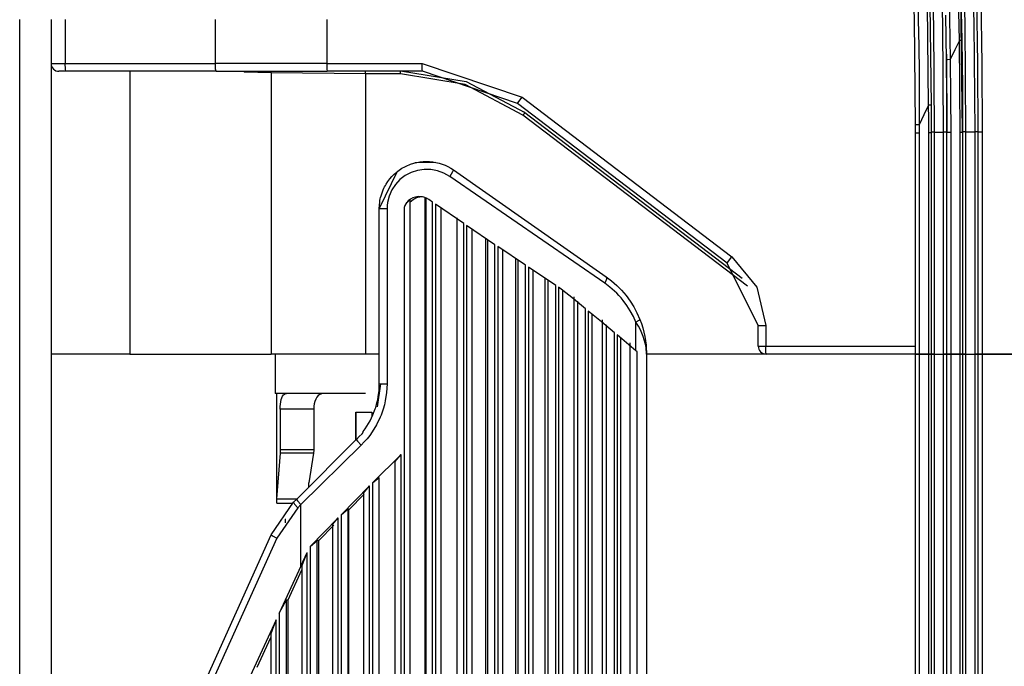
# Model space of a CAD drawing. Units: inches. Extents: x 0 to 10525, y -3753 to 3753.
# Drawn here: x 6657 to 6719, y 2239 to 2281 of the extents above; entities that cross this region are included whole.
import ezdxf

# ---------------------------------------------------------------- set-up
doc = ezdxf.new("R2010")
doc.units = ezdxf.units.IN
doc.header["$MEASUREMENT"] = 0
doc.layers.add('LG-Product', color=3, linetype='Continuous')

msp = doc.modelspace()

# ---------------------------------------------------------------- linework, layer by layer
at = {"layer": 'LG-Product', "linetype": 'Continuous'}
for p, q in [((6713.525, 2280.591), (6713.346, 2287.259)), ((6716.552, 2287.213), (6716.731, 2280.342)), ((6717.33, 2280.355), (6717.152, 2287.239)), ((6714.554, 2287.106), (6714.731, 2280.279)), ((6715.331, 2280.293), (6715.153, 2287.133)), ((6716.395, 2279.293), (6716.28, 2284.691)), ((6716.432, 2284.696), (6716.546, 2279.296)), ((6713.698, 2283.934), (6713.772, 2280.597)), ((6715.705, 2283.756), (6715.81, 2278.066)), ((6716.585, 2273.461), (6716.477, 2282.997)), ((6717.564, 2277.784), (6717.497, 2282.124)), ((6717.746, 2282.129), (6717.813, 2277.786)), ((6714.431, 2275.172), (6714.355, 2281.552)), ((6714.507, 2281.556), (6714.581, 2275.172)), ((6715.561, 2278.063), (6715.52, 2280.906)), ((6656.585, 1858.022), (6656.585, 2280.622)), ((6658.585, 2280.622), (6658.585, 1858.022)), ((6659.477, 2280.622), (6659.477, 2277.822)), ((6669.041, 2277.822), (6669.041, 2280.622)), ((6676.128, 2280.622), (6676.128, 2277.822)), ((6713.584, 2273.919), (6713.525, 2280.591)), ((6713.772, 2280.597), (6713.798, 2278.928)), ((6714.731, 2280.279), (6714.785, 2273.451)), ((6715.385, 2273.451), (6715.331, 2280.293)), ((6716.731, 2280.342), (6716.785, 2273.469)), ((6717.385, 2273.469), (6717.33, 2280.355)), ((6716.395, 2279.293), (6716.103, 2278.68)), ((6716.504, 2279.295), (6716.395, 2279.293)), ((6716.425, 2276.362), (6716.395, 2279.293)), ((6716.546, 2279.296), (6716.504, 2279.295)), ((6716.546, 2279.296), (6716.575, 2276.363)), ((6713.798, 2278.928), (6713.817, 2277.258)), ((6715.557, 2278.407), (6715.585, 2273.443)), ((6716.103, 2278.68), (6715.81, 2278.066)), ((6658.585, 2277.822), (6658.841, 2277.822)), ((6658.841, 2277.822), (6659.477, 2277.822)), ((6659.477, 2277.822), (6669.041, 2277.822)), ((6659.493, 2277.469), (6659.477, 2277.822)), ((6672.58, 2277.822), (6669.041, 2277.822)), ((6669.056, 2277.469), (6669.041, 2277.822)), ((6676.128, 2277.822), (6672.58, 2277.822)), ((6676.128, 2277.822), (6682.191, 2277.822)), ((6676.128, 2277.822), (6676.134, 2277.469)), ((6682.197, 2277.469), (6682.191, 2277.822)), ((6682.191, 2277.822), (6688.555, 2275.674)), ((6715.638, 2278.064), (6715.561, 2278.063)), ((6715.579, 2275.744), (6715.561, 2278.063)), ((6715.81, 2278.066), (6715.638, 2278.064)), ((6715.81, 2278.066), (6715.828, 2275.745)), ((6717.585, 2273.443), (6717.564, 2277.784)), ((6717.813, 2277.786), (6717.834, 2273.443)), ((6659.212, 2277.322), (6659.085, 2277.322)), ((6659.531, 2277.322), (6659.212, 2277.322)), ((6659.531, 2277.322), (6659.493, 2277.469)), ((6669.094, 2277.322), (6659.531, 2277.322)), ((6663.585, 2277.322), (6663.585, 2259.322)), ((6669.094, 2277.322), (6669.056, 2277.469)), ((6669.094, 2277.322), (6672.616, 2277.322)), ((6670.891, 2277.259), (6670.891, 2277.322)), ((6670.891, 2277.259), (6670.896, 2277.261)), ((6672.584, 2277.221), (6670.891, 2277.259)), ((6670.896, 2277.261), (6670.901, 2277.262)), ((6670.901, 2277.262), (6671.188, 2277.33)), ((6672.584, 2277.221), (6672.59, 2277.273)), ((6672.584, 2277.221), (6672.584, 2259.322)), ((6678.585, 2277.158), (6672.584, 2277.221)), ((6672.59, 2277.273), (6672.603, 2277.322)), ((6672.616, 2277.322), (6676.147, 2277.322)), ((6676.134, 2277.469), (6676.147, 2277.322)), ((6682.209, 2277.322), (6676.147, 2277.322)), ((6678.584, 2277.251), (6678.584, 2277.322)), ((6678.585, 2277.158), (6678.584, 2277.251)), ((6680.819, 2277.161), (6678.585, 2277.158)), ((6678.585, 2277.158), (6678.585, 2259.322)), ((6680.818, 2277.361), (6684.996, 2276.678)), ((6680.818, 2277.251), (6680.818, 2277.322)), ((6680.819, 2277.161), (6680.818, 2277.251)), ((6684.932, 2276.489), (6680.819, 2277.161)), ((6682.209, 2277.322), (6682.197, 2277.469)), ((6688.27, 2275.276), (6682.209, 2277.322)), ((6713.817, 2277.258), (6713.823, 2276.424)), ((6688.615, 2274.534), (6684.932, 2276.489)), ((6684.996, 2276.678), (6688.736, 2274.693)), ((6713.823, 2276.424), (6713.828, 2275.589)), ((6716.434, 2273.429), (6716.425, 2276.362)), ((6716.575, 2276.363), (6716.585, 2273.429)), ((6688.27, 2275.276), (6688.348, 2275.396)), ((6701.615, 2265.109), (6688.27, 2275.276)), ((6688.348, 2275.396), (6688.555, 2275.674)), ((6688.555, 2275.674), (6701.9, 2265.506)), ((6713.828, 2275.589), (6713.83, 2275.171)), ((6715.585, 2273.424), (6715.579, 2275.744)), ((6715.828, 2275.745), (6715.834, 2273.424)), ((6688.615, 2274.534), (6688.701, 2274.646)), ((6688.655, 2274.755), (6688.736, 2274.693)), ((6688.701, 2274.646), (6688.736, 2274.693)), ((6688.736, 2274.693), (6702.567, 2264.155)), ((6713.83, 2275.171), (6713.832, 2274.754)), ((6713.832, 2274.754), (6713.833, 2274.336)), ((6714.431, 2275.172), (6714.132, 2274.545)), ((6714.539, 2275.172), (6714.431, 2275.172)), ((6714.433, 2274.291), (6714.431, 2275.172)), ((6714.581, 2275.172), (6714.539, 2275.172)), ((6714.581, 2275.172), (6714.584, 2274.292)), ((6702.907, 2263.644), (6688.615, 2274.534)), ((6713.833, 2274.336), (6713.834, 2273.919)), ((6714.132, 2274.545), (6713.834, 2273.919)), ((6714.434, 2273.411), (6714.433, 2274.291)), ((6714.584, 2274.292), (6714.585, 2273.411)), ((6713.662, 2273.919), (6713.584, 2273.919)), ((6713.584, 2273.857), (6713.584, 2273.919)), ((6713.584, 2273.796), (6713.584, 2273.857)), ((6713.585, 2273.596), (6713.584, 2273.796)), ((6713.585, 2273.396), (6713.585, 2273.596)), ((6713.585, 2259.322), (6713.585, 2273.396)), ((6713.665, 2273.396), (6713.585, 2273.396)), ((6713.834, 2273.919), (6713.662, 2273.919)), ((6713.834, 2273.396), (6713.665, 2273.396)), ((6713.834, 2273.919), (6713.834, 2273.658)), ((6713.834, 2273.658), (6713.834, 2273.396)), ((6713.834, 2273.396), (6713.834, 2259.322)), ((6714.434, 2259.322), (6714.434, 2273.411)), ((6714.543, 2273.411), (6714.434, 2273.411)), ((6714.585, 2273.411), (6714.543, 2273.411)), ((6714.588, 2273.444), (6714.585, 2273.443)), ((6714.585, 2273.411), (6714.585, 2273.443)), ((6714.585, 2273.411), (6714.585, 2259.322)), ((6714.6, 2273.445), (6714.588, 2273.444)), ((6714.618, 2273.446), (6714.6, 2273.445)), ((6714.643, 2273.447), (6714.618, 2273.446)), ((6714.673, 2273.448), (6714.643, 2273.447)), ((6714.708, 2273.449), (6714.673, 2273.448)), ((6714.746, 2273.45), (6714.708, 2273.449)), ((6714.785, 2273.451), (6714.746, 2273.45)), ((6714.785, 2273.451), (6714.785, 2259.322)), ((6714.785, 2273.451), (6715.085, 2273.451)), ((6715.085, 2273.451), (6715.385, 2273.451)), ((6715.385, 2259.322), (6715.385, 2273.451)), ((6715.424, 2273.45), (6715.385, 2273.451)), ((6715.461, 2273.449), (6715.424, 2273.45)), ((6715.496, 2273.448), (6715.461, 2273.449)), ((6715.526, 2273.447), (6715.496, 2273.448)), ((6715.551, 2273.446), (6715.526, 2273.447)), ((6715.569, 2273.445), (6715.551, 2273.446)), ((6715.581, 2273.444), (6715.569, 2273.445)), ((6715.585, 2273.443), (6715.581, 2273.444)), ((6715.585, 2259.322), (6715.585, 2273.424)), ((6715.662, 2273.424), (6715.585, 2273.424)), ((6715.834, 2273.424), (6715.662, 2273.424)), ((6715.834, 2273.424), (6715.834, 2259.322)), ((6716.434, 2259.322), (6716.434, 2273.429)), ((6716.543, 2273.429), (6716.434, 2273.429)), ((6716.585, 2273.429), (6716.543, 2273.429)), ((6716.588, 2273.462), (6716.585, 2273.461)), ((6716.585, 2273.43), (6716.585, 2273.461)), ((6716.585, 2273.429), (6716.585, 2259.322)), ((6716.6, 2273.463), (6716.588, 2273.462)), ((6716.618, 2273.464), (6716.6, 2273.463)), ((6716.643, 2273.465), (6716.618, 2273.464)), ((6716.674, 2273.466), (6716.643, 2273.465)), ((6716.708, 2273.467), (6716.674, 2273.466)), ((6716.746, 2273.468), (6716.708, 2273.467)), ((6716.785, 2273.469), (6716.746, 2273.468)), ((6716.785, 2273.469), (6716.785, 2259.322)), ((6716.785, 2273.469), (6717.085, 2273.469)), ((6717.085, 2273.469), (6717.385, 2273.469)), ((6717.385, 2259.322), (6717.385, 2273.469)), ((6717.424, 2273.468), (6717.385, 2273.469)), ((6717.461, 2273.467), (6717.424, 2273.468)), ((6717.496, 2273.466), (6717.461, 2273.467)), ((6717.526, 2273.465), (6717.496, 2273.466)), ((6717.551, 2273.464), (6717.526, 2273.465)), ((6717.569, 2273.463), (6717.551, 2273.464)), ((6717.581, 2273.462), (6717.569, 2273.463)), ((6717.585, 2273.461), (6717.581, 2273.462)), ((6717.585, 2259.322), (6717.585, 2273.443)), ((6717.662, 2273.443), (6717.585, 2273.443)), ((6717.834, 2273.443), (6717.662, 2273.443)), ((6717.834, 2273.443), (6717.834, 2259.322)), ((6681.464, 2271.412), (6681.658, 2271.474)), ((6681.658, 2271.474), (6681.856, 2271.523)), ((6683.075, 2271.525), (6681.736, 2271.495)), ((6681.856, 2271.523), (6682.057, 2271.558)), ((6682.057, 2271.558), (6682.261, 2271.579)), ((6682.261, 2271.579), (6682.466, 2271.586)), ((6682.466, 2271.586), (6682.67, 2271.58)), ((6682.67, 2271.58), (6682.872, 2271.559)), ((6682.872, 2271.559), (6683.073, 2271.525)), ((6683.073, 2271.525), (6683.272, 2271.477)), ((6683.272, 2271.477), (6683.468, 2271.416)), ((6680.611, 2270.941), (6679.47, 2268.586)), ((6680.422, 2270.778), (6680.498, 2270.847)), ((6680.498, 2270.847), (6680.577, 2270.913)), ((6680.577, 2270.913), (6680.657, 2270.977)), ((6680.657, 2270.977), (6680.74, 2271.037)), ((6680.74, 2271.037), (6680.91, 2271.149)), ((6680.91, 2271.149), (6681.087, 2271.249)), ((6681.087, 2271.249), (6681.179, 2271.294)), ((6681.502, 2270.886), (6681.126, 2270.689)), ((6681.179, 2271.294), (6681.273, 2271.337)), ((6681.273, 2271.337), (6681.368, 2271.376)), ((6681.368, 2271.376), (6681.464, 2271.412)), ((6681.909, 2271.018), (6681.502, 2270.886)), ((6682.332, 2271.081), (6681.909, 2271.018)), ((6682.76, 2271.073), (6682.332, 2271.081)), ((6683.182, 2270.994), (6682.76, 2271.073)), ((6683.583, 2270.846), (6683.182, 2270.994)), ((6683.468, 2271.416), (6683.657, 2271.341)), ((6683.953, 2270.634), (6683.583, 2270.846)), ((6683.657, 2271.341), (6683.841, 2271.254)), ((6683.841, 2271.254), (6684.019, 2271.155)), ((6684.135, 2270.916), (6683.953, 2270.634)), ((6684.019, 2271.155), (6684.191, 2271.044)), ((6684.191, 2271.044), (6684.135, 2270.916)), ((6684.191, 2271.044), (6693.912, 2264.237)), ((6679.908, 2270.146), (6680.02, 2270.317)), ((6680.02, 2270.317), (6680.143, 2270.479)), ((6680.143, 2270.479), (6680.277, 2270.633)), ((6680.277, 2270.633), (6680.422, 2270.778)), ((6680.787, 2270.432), (6680.498, 2270.124)), ((6681.126, 2270.689), (6680.787, 2270.432)), ((6693.819, 2263.828), (6683.953, 2270.634)), ((6679.582, 2269.398), (6679.644, 2269.592)), ((6679.644, 2269.592), (6679.719, 2269.782)), ((6679.719, 2269.782), (6679.761, 2269.875)), ((6679.761, 2269.875), (6679.807, 2269.967)), ((6679.807, 2269.967), (6679.856, 2270.058)), ((6679.856, 2270.058), (6679.908, 2270.146)), ((6680.264, 2269.771), (6680.094, 2269.386)), ((6680.498, 2270.124), (6680.264, 2269.771)), ((6679.477, 2268.792), (6679.498, 2268.997)), ((6679.498, 2268.997), (6679.514, 2269.099)), ((6679.514, 2269.099), (6679.533, 2269.2)), ((6679.533, 2269.2), (6679.556, 2269.3)), ((6679.556, 2269.3), (6679.582, 2269.398)), ((6679.992, 2268.976), (6679.968, 2268.782)), ((6680.094, 2269.386), (6679.992, 2268.976)), ((6681.316, 2269.07), (6681.201, 2268.942)), ((6681.261, 2269.001), (6681.208, 2268.943)), ((6681.297, 2269.034), (6681.261, 2269.001)), ((6681.332, 2269.063), (6681.297, 2269.034)), ((6681.454, 2269.178), (6681.316, 2269.07)), ((6681.362, 2269.085), (6681.332, 2269.063)), ((6681.389, 2269.101), (6681.362, 2269.085)), ((6681.41, 2269.112), (6681.389, 2269.101)), ((6681.426, 2269.118), (6681.41, 2269.112)), ((6681.422, 2268.988), (6681.516, 2269.085)), ((6681.435, 2269.117), (6681.426, 2269.118)), ((6681.437, 2269.111), (6681.435, 2269.117)), ((6681.437, 1869.532), (6681.437, 2269.112)), ((6681.608, 2269.262), (6681.454, 2269.178)), ((6681.516, 2269.085), (6681.622, 2269.167)), ((6681.777, 2269.318), (6681.608, 2269.262)), ((6681.622, 2269.167), (6681.679, 2269.204)), ((6681.679, 2269.204), (6681.738, 2269.236)), ((6681.738, 2269.236), (6681.799, 2269.265)), ((6681.951, 2269.345), (6681.777, 2269.318)), ((6681.799, 2269.265), (6681.862, 2269.289)), ((6681.862, 2269.289), (6681.926, 2269.309)), ((6681.926, 2269.309), (6681.992, 2269.325)), ((6682.128, 2269.342), (6681.951, 2269.345)), ((6681.992, 2269.325), (6682.058, 2269.337)), ((6682.058, 2269.337), (6682.125, 2269.344)), ((6682.125, 2269.344), (6682.209, 2269.348)), ((6682.3, 2269.31), (6682.128, 2269.342)), ((6682.466, 2269.25), (6682.3, 2269.31)), ((6682.392, 1869.375), (6682.392, 2269.263)), ((6682.424, 2269.296), (6682.424, 1869.349)), ((6682.619, 2269.162), (6682.466, 2269.25)), ((6682.85, 2269.002), (6682.619, 2269.162)), ((6682.85, 1869.642), (6682.85, 2269.002)), ((6679.47, 2268.586), (6679.477, 2268.792)), ((6679.47, 2257.42), (6679.47, 2268.586)), ((6679.47, 2268.586), (6679.613, 2268.586)), ((6679.613, 2268.586), (6679.961, 2268.586)), ((6679.968, 2268.782), (6679.961, 2268.586)), ((6679.961, 2268.586), (6679.961, 2257.42)), ((6681.072, 2268.713), (6681.042, 2268.627)), ((6681.047, 2268.642), (6681.042, 2268.627)), ((6681.042, 2268.627), (6681.042, 1870.018)), ((6681.052, 2268.658), (6681.047, 2268.642)), ((6681.099, 2268.772), (6681.052, 2268.658)), ((6681.11, 2268.796), (6681.072, 2268.713)), ((6681.16, 2268.877), (6681.099, 2268.772)), ((6681.201, 2268.942), (6681.11, 2268.796)), ((6681.208, 2268.943), (6681.16, 2268.877)), ((6683.04, 2268.871), (6683.04, 1869.774)), ((6684.841, 2267.633), (6683.04, 2268.871)), ((6683.412, 1870.033), (6683.412, 2268.612)), ((6684.394, 2267.991), (6684.394, 1870.654)), ((6684.841, 1871.012), (6684.841, 2267.633)), ((6685.03, 2267.503), (6685.03, 1871.141)), ((6686.817, 2266.288), (6685.03, 2267.503)), ((6685.378, 1871.383), (6685.378, 2267.261)), ((6686.248, 1871.976), (6686.248, 2266.668)), ((6686.35, 2266.602), (6686.35, 1872.043)), ((6686.817, 1872.356), (6686.817, 2266.288)), ((6687.004, 2266.162), (6687.004, 1872.483)), ((6688.771, 2264.974), (6687.004, 2266.162)), ((6687.329, 1872.703), (6687.329, 2265.942)), ((6688.15, 1873.257), (6688.15, 2265.387)), ((6688.286, 2265.297), (6688.286, 1873.348)), ((6701.615, 2265.109), (6701.693, 2265.228)), ((6701.693, 2265.228), (6701.9, 2265.506)), ((6701.9, 2265.506), (6703.495, 2263.573)), ((6688.771, 1873.671), (6688.771, 2264.974)), ((6688.956, 2264.85), (6688.956, 1873.794)), ((6690.698, 2263.694), (6688.956, 2264.85)), ((6689.258, 1873.998), (6689.258, 2264.646)), ((6703.585, 2261.132), (6701.615, 2265.109)), ((6690.026, 1874.506), (6690.026, 2264.139)), ((6690.196, 2264.025), (6690.196, 1874.619)), ((6693.932, 2264.089), (6693.819, 2263.828)), ((6693.912, 2264.237), (6693.932, 2264.089)), ((6693.912, 2264.237), (6694.257, 2263.977)), ((6694.257, 2263.977), (6694.582, 2263.692)), ((6690.698, 1874.951), (6690.698, 2263.694)), ((6690.88, 2263.574), (6690.88, 1875.07)), ((6691.048, 2263.463), (6690.88, 2263.574)), ((6691.822, 2262.836), (6691.048, 2263.463)), ((6691.159, 1875.222), (6691.159, 2263.422)), ((6694.138, 2263.59), (6693.819, 2263.828)), ((6694.44, 2263.331), (6694.138, 2263.59)), ((6694.584, 2263.192), (6694.44, 2263.331)), ((6694.582, 2263.692), (6694.737, 2263.54)), ((6694.737, 2263.54), (6694.887, 2263.383)), ((6694.887, 2263.383), (6695.032, 2263.219)), ((6703.495, 2263.573), (6704.066, 2261.132)), ((6692.59, 2262.21), (6691.822, 2262.836)), ((6691.869, 1875.677), (6691.869, 2262.967)), ((6692.073, 2262.7), (6692.073, 1875.944)), ((6694.723, 2263.048), (6694.584, 2263.192)), ((6694.858, 2262.899), (6694.723, 2263.048)), ((6694.987, 2262.744), (6694.858, 2262.899)), ((6695.228, 2262.422), (6694.987, 2262.744)), ((6695.032, 2263.219), (6695.171, 2263.05)), ((6695.171, 2263.05), (6695.43, 2262.699)), ((6695.43, 2262.699), (6695.662, 2262.329)), ((6692.59, 1876.435), (6692.59, 2262.21)), ((6695.445, 2262.083), (6695.228, 2262.422)), ((6695.638, 2261.725), (6695.445, 2262.083)), ((6695.662, 2262.329), (6695.868, 2261.941)), ((6692.768, 2262.064), (6692.768, 1876.581)), ((6693.608, 2261.372), (6692.768, 2262.064)), ((6693.025, 1876.746), (6693.025, 2261.901)), ((6693.673, 1877.148), (6693.673, 2261.496)), ((6695.806, 2261.35), (6695.638, 2261.725)), ((6695.992, 2261.459), (6695.806, 2261.35)), ((6695.868, 2261.941), (6696.048, 2261.534)), ((6696.048, 2261.534), (6695.992, 2261.459)), ((6696.048, 2261.534), (6696.148, 2261.262)), ((6694.44, 2260.682), (6693.608, 2261.372)), ((6693.91, 2261.195), (6693.91, 1877.45)), ((6695.806, 2259.538), (6695.806, 2261.35)), ((6695.96, 2261.107), (6695.806, 2261.35)), ((6696.094, 2260.86), (6695.96, 2261.107)), ((6696.271, 2260.447), (6696.094, 2260.86)), ((6696.148, 2261.262), (6696.234, 2260.99)), ((6696.234, 2260.99), (6696.306, 2260.715)), ((6703.585, 2259.822), (6703.585, 2261.132)), ((6703.585, 2261.132), (6703.725, 2261.132)), ((6703.725, 2261.132), (6704.066, 2261.132)), ((6704.066, 2261.132), (6704.066, 2259.822)), ((6694.44, 1877.962), (6694.44, 2260.682)), ((6694.613, 2260.538), (6694.613, 1878.107)), ((6695.212, 2260.037), (6694.613, 2260.538)), ((6694.849, 1878.26), (6694.849, 2260.388)), ((6696.392, 2260.028), (6696.271, 2260.447)), ((6696.306, 2260.715), (6696.365, 2260.44)), ((6696.365, 2260.44), (6696.411, 2260.162)), ((6695.806, 2259.538), (6695.212, 2260.037)), ((6695.433, 1878.604), (6695.433, 2260.041)), ((6696.422, 2259.878), (6696.392, 2260.028)), ((6696.411, 2260.162), (6696.444, 2259.882)), ((6696.444, 2259.727), (6696.422, 2259.878)), ((6696.444, 2259.882), (6696.455, 2259.742)), ((6696.454, 2259.642), (6696.444, 2259.727)), ((6696.461, 2259.557), (6696.454, 2259.642)), ((6696.455, 2259.742), (6696.464, 2259.602)), ((6696.464, 2259.602), (6696.467, 2259.532)), ((6703.585, 2259.822), (6703.725, 2259.822)), ((6703.725, 2259.822), (6704.066, 2259.822)), ((6704.066, 2259.822), (6713.585, 2259.822)), ((6704.072, 2259.469), (6704.066, 2259.822)), ((6663.585, 2259.322), (6658.585, 2259.322)), ((6663.585, 2259.322), (6668.328, 2259.322)), ((6668.328, 2259.322), (6672.584, 2259.322)), ((6675.422, 2259.322), (6672.584, 2259.322)), ((6672.835, 2259.322), (6672.835, 2256.822)), ((6678.585, 2259.322), (6675.422, 2259.322)), ((6679.47, 2259.322), (6678.585, 2259.322)), ((6695.843, 2259.507), (6695.806, 2259.538)), ((6695.88, 2259.477), (6695.843, 2259.507)), ((6695.88, 1879.168), (6695.88, 2259.477)), ((6696.465, 2259.508), (6696.461, 2259.557)), ((6696.467, 2259.459), (6696.465, 2259.508)), ((6696.467, 2259.532), (6696.468, 2259.462)), ((6696.468, 2259.43), (6696.467, 2259.459)), ((6696.468, 2259.462), (6696.47, 2259.392)), ((6696.469, 2259.402), (6696.468, 2259.43)), ((6696.47, 2259.368), (6696.469, 2259.402)), ((6696.47, 2259.392), (6696.47, 2259.322)), ((6696.47, 2259.335), (6696.47, 2259.368)), ((6696.47, 2259.329), (6696.47, 2259.335)), ((6696.47, 2259.322), (6696.47, 2259.329)), ((6704.085, 2259.322), (6696.47, 2259.322)), ((6696.47, 2259.322), (6696.47, 1879.322)), ((6704.085, 2259.322), (6704.072, 2259.469)), ((6713.585, 2259.322), (6704.085, 2259.322)), ((6708.907, 2259.322), (6704.446, 2259.322)), ((6713.585, 2259.322), (6708.907, 2259.322)), ((6713.585, 1879.322), (6713.585, 2259.322)), ((6713.585, 2259.322), (6713.662, 2259.322)), ((6713.662, 2259.322), (6713.585, 2259.322)), ((6713.662, 2259.322), (6713.834, 2259.322)), ((6713.834, 2259.322), (6713.662, 2259.322)), ((6713.834, 2259.322), (6713.834, 1879.322)), ((6713.834, 2259.322), (6714.434, 2259.322)), ((6714.434, 2259.322), (6713.834, 2259.322)), ((6714.434, 1879.322), (6714.434, 2259.322)), ((6714.434, 2259.322), (6714.543, 2259.322)), ((6714.543, 2259.322), (6714.434, 2259.322)), ((6714.543, 2259.322), (6714.585, 2259.322)), ((6714.585, 2259.322), (6714.543, 2259.322)), ((6714.585, 2259.322), (6714.585, 1879.322)), ((6714.585, 2259.322), (6714.643, 2259.322)), ((6714.643, 2259.322), (6714.585, 2259.322)), ((6714.643, 2259.322), (6714.785, 2259.322)), ((6714.785, 2259.322), (6714.643, 2259.322)), ((6714.785, 2259.322), (6714.785, 1879.322)), ((6714.785, 2259.322), (6715.385, 2259.322)), ((6715.385, 1879.322), (6715.385, 2259.322)), ((6715.385, 2259.322), (6715.526, 2259.322)), ((6715.526, 2259.322), (6715.385, 2259.322)), ((6715.526, 2259.322), (6715.585, 2259.322)), ((6715.585, 2259.322), (6715.526, 2259.322)), ((6715.585, 1879.322), (6715.585, 2259.322)), ((6715.585, 2259.322), (6715.662, 2259.322)), ((6715.662, 2259.322), (6715.585, 2259.322)), ((6715.662, 2259.322), (6715.834, 2259.322)), ((6715.834, 2259.322), (6715.662, 2259.322)), ((6715.834, 2259.322), (6715.834, 1879.322)), ((6715.834, 2259.322), (6716.434, 2259.322)), ((6716.434, 2259.322), (6715.834, 2259.322)), ((6716.434, 1879.322), (6716.434, 2259.322)), ((6716.434, 2259.322), (6716.543, 2259.322)), ((6716.543, 2259.322), (6716.434, 2259.322)), ((6716.543, 2259.322), (6716.585, 2259.322)), ((6716.585, 2259.322), (6716.543, 2259.322)), ((6716.585, 2259.322), (6716.585, 1879.322)), ((6716.585, 2259.322), (6716.643, 2259.322)), ((6716.643, 2259.322), (6716.585, 2259.322)), ((6716.643, 2259.322), (6716.785, 2259.322)), ((6716.785, 2259.322), (6716.643, 2259.322)), ((6716.785, 2259.322), (6716.785, 1879.322)), ((6716.785, 2259.322), (6717.385, 2259.322)), ((6717.385, 1879.322), (6717.385, 2259.322)), ((6717.385, 2259.322), (6717.526, 2259.322)), ((6717.526, 2259.322), (6717.385, 2259.322)), ((6717.526, 2259.322), (6717.585, 2259.322)), ((6717.585, 2259.322), (6717.526, 2259.322)), ((6717.585, 1879.322), (6717.585, 2259.322)), ((6717.585, 2259.322), (6717.662, 2259.322)), ((6717.662, 2259.322), (6717.585, 2259.322)), ((6717.662, 2259.322), (6717.834, 2259.322)), ((6717.834, 2259.322), (6717.662, 2259.322)), ((6717.834, 2259.322), (6717.834, 1879.322)), ((6717.834, 2259.322), (6767.77, 2259.322)), ((6767.77, 2259.322), (6717.834, 2259.322)), ((6679.362, 2255.975), (6679.567, 2257.42)), ((6679.454, 2257.015), (6679.47, 2257.42)), ((6679.47, 2257.42), (6679.613, 2257.42)), ((6679.613, 2257.42), (6679.961, 2257.42)), ((6679.961, 2257.42), (6679.933, 2256.879)), ((6674.519, 2256.822), (6672.835, 2256.822)), ((6672.935, 2256.822), (6672.935, 2256.225)), ((6673.23, 2256.424), (6673.266, 2256.544)), ((6673.266, 2256.544), (6673.312, 2256.643)), ((6673.312, 2256.643), (6673.367, 2256.724)), ((6673.367, 2256.724), (6673.431, 2256.781)), ((6673.431, 2256.781), (6673.497, 2256.812)), ((6673.497, 2256.812), (6673.568, 2256.822)), ((6678.585, 2256.822), (6674.519, 2256.822)), ((6675.425, 2256.457), (6675.368, 2256.307)), ((6675.499, 2256.582), (6675.425, 2256.457)), ((6675.588, 2256.679), (6675.499, 2256.582)), ((6675.691, 2256.749), (6675.588, 2256.679)), ((6675.849, 2256.805), (6675.691, 2256.749)), ((6676.023, 2256.822), (6675.849, 2256.805)), ((6679.368, 2256.415), (6679.405, 2256.614)), ((6679.405, 2256.614), (6679.454, 2257.015)), ((6679.933, 2256.879), (6679.853, 2256.346)), ((6672.935, 2256.231), (6672.935, 2256.053)), ((6672.935, 2256.053), (6672.935, 2255.938)), ((6672.935, 2255.938), (6672.935, 2255.822)), ((6672.935, 2255.822), (6672.935, 2253.322)), ((6673.166, 2255.822), (6673.17, 2255.984)), ((6675.304, 2255.822), (6673.166, 2255.822)), ((6673.166, 2255.822), (6673.166, 2253.24)), ((6673.17, 2255.984), (6673.182, 2256.141)), ((6673.182, 2256.141), (6673.201, 2256.289)), ((6673.201, 2256.289), (6673.23, 2256.424)), ((6675.306, 2255.911), (6675.304, 2255.822)), ((6675.304, 2255.822), (6675.304, 2253.24)), ((6675.312, 2255.999), (6675.306, 2255.911)), ((6675.333, 2256.159), (6675.312, 2255.999)), ((6675.368, 2256.307), (6675.333, 2256.159)), ((6679.065, 2255.448), (6679.21, 2255.828)), ((6679.21, 2255.828), (6679.241, 2255.925)), ((6679.241, 2255.925), (6679.271, 2256.022)), ((6679.271, 2256.022), (6679.298, 2256.12)), ((6679.298, 2256.12), (6679.323, 2256.218)), ((6679.323, 2256.218), (6679.368, 2256.415)), ((6679.719, 2255.821), (6679.678, 2255.692)), ((6679.793, 2256.082), (6679.719, 2255.821)), ((6679.853, 2256.346), (6679.793, 2256.082)), ((6677.985, 2253.864), (6677.985, 2255.622)), ((6677.985, 2255.622), (6677.988, 2255.622)), ((6677.993, 2253.872), (6677.988, 2255.622)), ((6677.988, 2255.622), (6678.988, 2255.622)), ((6678.891, 2255.083), (6679.065, 2255.448)), ((6678.988, 2255.622), (6678.988, 2255.382)), ((6679.534, 2255.311), (6679.301, 2254.826)), ((6679.585, 2255.436), (6679.534, 2255.311)), ((6679.633, 2255.563), (6679.585, 2255.436)), ((6679.678, 2255.692), (6679.633, 2255.563)), ((6678.453, 2254.398), (6678.573, 2254.563)), ((6678.573, 2254.563), (6678.686, 2254.732)), ((6678.686, 2254.732), (6678.792, 2254.906)), ((6678.792, 2254.906), (6678.891, 2255.083)), ((6679.301, 2254.826), (6679.021, 2254.366)), ((6678.196, 2254.075), (6678.015, 2253.894)), ((6678.377, 2254.256), (6678.196, 2254.075)), ((6678.346, 2254.227), (6678.343, 2254.222)), ((6678.349, 2254.233), (6678.346, 2254.227)), ((6678.395, 2254.317), (6678.349, 2254.233)), ((6678.394, 2254.295), (6678.377, 2254.256)), ((6678.412, 2254.333), (6678.394, 2254.295)), ((6678.45, 2254.394), (6678.395, 2254.317)), ((6678.432, 2254.367), (6678.412, 2254.333)), ((6678.453, 2254.398), (6678.432, 2254.367)), ((6678.453, 2254.397), (6678.45, 2254.394)), ((6678.694, 2253.932), (6678.515, 2253.727)), ((6678.863, 2254.145), (6678.694, 2253.932)), ((6679.021, 2254.366), (6678.863, 2254.145)), ((6672.935, 2253.322), (6672.935, 2253.154)), ((6674.213, 2250.091), (6678.006, 2253.885)), ((6678.325, 2253.531), (6674.476, 2249.738)), ((6678.01, 2253.889), (6678.006, 2253.885)), ((6678.006, 2253.885), (6678.092, 2253.775)), ((6678.015, 2253.894), (6678.01, 2253.889)), ((6678.092, 2253.775), (6678.325, 2253.531)), ((6678.515, 2253.727), (6678.325, 2253.531)), ((6672.935, 2253.154), (6672.935, 2252.991)), ((6673.151, 2253.017), (6672.935, 2250.099)), ((6672.935, 2252.991), (6672.935, 2252.908)), ((6672.935, 2252.913), (6672.935, 2249.978)), ((6673.157, 2253.07), (6673.151, 2253.017)), ((6675.279, 2253.017), (6673.151, 2253.017)), ((6673.162, 2253.125), (6673.157, 2253.07)), ((6673.165, 2253.182), (6673.162, 2253.125)), ((6673.166, 2253.24), (6673.165, 2253.182)), ((6673.166, 2253.24), (6675.304, 2253.24)), ((6675.279, 2253.017), (6674.985, 2251.126)), ((6675.29, 2253.07), (6675.279, 2253.017)), ((6675.298, 2253.125), (6675.29, 2253.07)), ((6675.302, 2253.182), (6675.298, 2253.125)), ((6675.304, 2253.24), (6675.302, 2253.182)), ((6679.043, 2251.123), (6680.852, 2252.939)), ((6680.449, 2252.462), (6680.852, 2252.939)), ((6680.852, 1885.706), (6680.852, 2252.939)), ((6680.449, 2252.462), (6680.449, 1886.182)), ((6679.043, 2251.123), (6679.461, 2251.471)), ((6679.461, 1887.174), (6679.461, 2251.471)), ((6674.985, 2250.864), (6674.985, 2251.126)), ((6677.044, 2249.097), (6678.851, 2250.93)), ((6678.473, 2250.473), (6678.851, 2250.93)), ((6678.851, 1887.715), (6678.851, 2250.93)), ((6679.043, 2251.123), (6679.043, 1887.521)), ((6678.511, 2250.402), (6677.54, 2249.418)), ((6678.472, 2250.477), (6678.472, 1888.167)), ((6672.58, 2247.815), (6674.013, 2249.892)), ((6672.935, 2250.099), (6674.22, 2250.099)), ((6672.935, 2250.099), (6672.935, 2250.027)), ((6672.935, 2250.027), (6672.935, 2249.963)), ((6672.935, 2249.963), (6672.935, 2249.91)), ((6672.935, 2249.91), (6672.937, 2249.868)), ((6672.937, 2249.868), (6672.939, 2249.84)), ((6672.939, 2249.84), (6672.943, 2249.825)), ((6672.943, 2249.825), (6672.946, 2249.822)), ((6674.277, 2249.539), (6672.945, 2247.61)), ((6673.944, 2249.822), (6672.946, 2249.822)), ((6674.013, 2249.892), (6674.213, 2250.091)), ((6674.013, 2249.892), (6674.071, 2249.774)), ((6674.071, 2249.774), (6674.277, 2249.539)), ((6674.213, 2250.091), (6674.271, 2249.974)), ((6674.271, 2249.974), (6674.476, 2249.738)), ((6674.476, 2249.738), (6674.277, 2249.539)), ((6674.476, 2245.83), (6674.476, 2249.738)), ((6677.044, 2249.097), (6677.485, 2249.471)), ((6677.044, 2249.097), (6677.044, 1889.547)), ((6677.54, 2249.418), (6677.485, 2249.471)), ((6677.485, 1889.173), (6677.485, 2249.471)), ((6677.54, 1889.227), (6677.54, 2249.418)), ((6673.485, 2248.822), (6673.485, 2248.578)), ((6673.485, 2248.822), (6673.512, 2248.822)), ((6675.063, 2247.066), (6676.855, 2248.904)), ((6676.575, 2248.433), (6675.614, 2247.448)), ((6676.499, 2248.475), (6676.499, 1890.169)), ((6676.502, 2248.469), (6676.855, 2248.904)), ((6676.855, 1889.741), (6676.855, 2248.904)), ((6662.91, 2226.328), (6672.58, 2247.815)), ((6672.58, 2247.815), (6672.678, 2247.744)), ((6672.678, 2247.744), (6672.945, 2247.61)), ((6672.945, 2247.61), (6663.699, 2227.063)), ((6675.063, 2247.066), (6675.523, 2247.465)), ((6675.063, 2247.066), (6675.063, 1891.578)), ((6675.614, 2247.448), (6675.523, 2247.465)), ((6675.523, 1891.179), (6675.523, 2247.465)), ((6675.614, 1891.197), (6675.614, 2247.448)), ((6674.476, 2245.83), (6674.875, 2246.699)), ((6674.549, 2245.831), (6674.875, 2246.699)), ((6674.875, 1891.945), (6674.875, 2246.699)), ((6674.476, 2245.83), (6673.099, 2242.828)), ((6674.542, 2245.845), (6674.542, 1892.799)), ((6673.673, 2243.686), (6674.542, 2245.582)), ((6673.099, 2242.828), (6673.565, 2243.686)), ((6673.565, 2243.686), (6673.673, 2243.686)), ((6673.565, 1894.959), (6673.565, 2243.686)), ((6673.673, 1894.959), (6673.673, 2243.686)), ((6673.099, 2242.828), (6673.099, 1895.816)), ((6672.902, 2242.399), (6671.132, 2238.539)), ((6672.581, 2241.541), (6672.902, 2242.399)), ((6672.902, 1896.245), (6672.902, 2242.399)), ((6672.574, 2241.555), (6672.574, 1897.089)), ((6671.706, 2239.397), (6672.574, 2241.291))]:
    msp.add_line(p, q, dxfattribs=at)
for centre in [(6659.085, 2277.822), (6704.085, 2259.822)]:
    msp.add_arc(centre, 0.5, 180, 270, dxfattribs=at)

doc.saveas('drawing.dxf')
